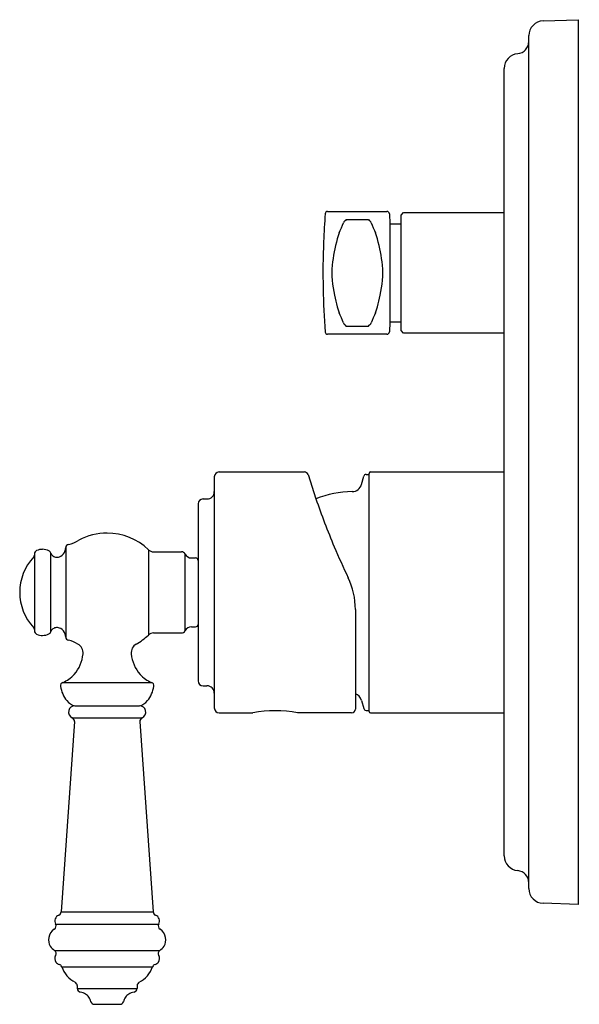
# Model space of a CAD drawing. Units: inches. Extents: x 3924.62 to 3929.1, y 69.78 to 77.66.
import ezdxf

# ---------------------------------------------------------------- set-up
doc = ezdxf.new("R2010")
doc.units = ezdxf.units.IN
doc.header["$LTSCALE"] = 0.64311
doc.header["$MEASUREMENT"] = 0
doc.layers.get('0').update_dxf_attribs({"color": 255, "linetype": 'CONTINUOUS'})
doc.layers.get('Defpoints').update_dxf_attribs({"linetype": 'CONTINUOUS'})
doc.styles.get("Standard").update_dxf_attribs({"font": 'txt', "width": 0.8})

msp = doc.modelspace()

# ---------------------------------------------------------------- linework, layer by layer
for p, q in [((3928.8098, 77.6521), (3929.0895, 77.6618)), ((3929.0895, 77.6618), (3929.0895, 70.5752)), ((3928.6958, 70.703), (3928.6958, 77.534)), ((3928.4989, 70.9649), (3928.4989, 77.2721)), ((3927.084, 76.1264), (3927.5587, 76.1264)), ((3927.5783, 76.1074), (3927.5811, 76.028)), ((3927.6721, 76.0969), (3927.6918, 76.1166)), ((3927.6721, 75.1717), (3927.6721, 76.0969)), ((3927.6918, 76.1166), (3928.4989, 76.1166)), ((3927.2311, 76.0606), (3927.2271, 76.0523)), ((3927.2333, 76.0628), (3927.4102, 76.0628)), ((3927.4124, 76.0606), (3927.4164, 76.0523)), ((3927.5811, 76.028), (3927.6721, 76.028)), ((3927.5811, 76.028), (3927.5811, 75.2406)), ((3927.5811, 75.2406), (3927.5783, 75.1612)), ((3927.6721, 75.2406), (3927.5811, 75.2406)), ((3927.2311, 75.2079), (3927.2271, 75.2162)), ((3927.4102, 75.2057), (3927.2333, 75.2057)), ((3927.4124, 75.2079), (3927.4164, 75.2162)), ((3927.6918, 75.152), (3927.6721, 75.1717)), ((3928.4989, 75.152), (3927.6918, 75.152)), ((3927.5587, 75.1422), (3927.084, 75.1422)), ((3926.1761, 74.0004), (3926.1761, 72.15)), ((3926.2155, 74.0398), (3926.898, 74.0398)), ((3926.9266, 74.0186), (3926.9899, 73.8242)), ((3927.3556, 73.9406), (3927.373, 74.0055)), ((3927.392, 74.0201), (3927.4162, 74.0201)), ((3927.4162, 72.1225), (3927.4162, 74.028)), ((3927.4281, 74.0398), (3928.4989, 74.0398)), ((3926.0855, 73.8239), (3926.117, 73.8239)), ((3926.0462, 73.7839), (3926.0462, 72.3666)), ((3924.9859, 73.4333), (3924.9859, 72.7171)), ((3925.6476, 73.417), (3925.6476, 72.7334)), ((3924.7352, 73.3826), (3924.7352, 72.7679)), ((3924.8667, 72.7608), (3924.8667, 73.3896)), ((3925.6893, 73.4002), (3925.9142, 73.4002)), ((3925.941, 73.3838), (3925.941, 72.7667)), ((3925.9945, 73.3508), (3926.0265, 73.3508)), ((3927.306, 72.9382), (3927.306, 72.1407)), ((3925.9945, 72.7996), (3926.0265, 72.7996)), ((3925.6893, 72.7502), (3925.9142, 72.7502)), ((3924.9622, 72.3539), (3925.6734, 72.3539)), ((3926.0855, 72.3272), (3926.117, 72.3272)), ((3925.0578, 72.1662), (3925.5778, 72.1662)), ((3927.3556, 72.2098), (3927.373, 72.1449)), ((3926.2155, 72.1107), (3926.4851, 72.1107)), ((3927.276, 72.1107), (3926.8434, 72.1107)), ((3927.392, 72.1303), (3927.4162, 72.1303)), ((3927.4281, 72.1107), (3928.4989, 72.1107)), ((3925.056, 72.0407), (3924.9494, 70.5159)), ((3925.038, 72.0703), (3925.5976, 72.0703)), ((3925.5796, 72.0407), (3925.6862, 70.5159)), ((3929.0895, 70.5752), (3928.8098, 70.585)), ((3924.9494, 70.5159), (3925.6862, 70.5159)), ((3924.9045, 70.4182), (3925.7311, 70.4182)), ((3924.8971, 70.2067), (3925.7385, 70.2067)), ((3924.9534, 70.0771), (3925.6821, 70.0771)), ((3925.0778, 69.9256), (3925.0778, 69.9037)), ((3925.0778, 69.9037), (3925.5578, 69.9037)), ((3925.5578, 69.9256), (3925.5578, 69.9037)), ((3925.2162, 69.7762), (3925.4194, 69.7762))]:
    msp.add_line(p, q)
for centre, radius, start, end in [((3928.8139, 77.534), 0.1181, 92, 180), ((3928.5973, 77.4878), 0.0984, 275.21591, 0), ((3928.617, 77.2721), 0.1181, 95.21591, 180), ((3933.2076, 75.6343), 6.1614, 175.58827, 177.66843), ((3927.084, 76.1067), 0.0197, 90, 175.58828), ((3927.5587, 76.1067), 0.0197, 2, 90), ((3913.7669, 81.6965), 14.5875, 336.81665, 337.16558), ((3927.2633, 76.0141), 0.0564, 141.91532, 157.67566), ((3927.2229, 76.0454), 0.00526, 84.58503, 137.87879), ((3927.224, 76.0541), 0.00357, 260.05433, 330.04039), ((3927.2343, 76.0596), 0.00344, 107.43863, 161.78123), ((3927.4092, 76.0596), 0.00344, 18.21877, 72.56137), ((3927.4195, 76.0541), 0.00357, 209.95961, 279.94567), ((3927.4206, 76.0454), 0.00526, 42.12121, 95.41497), ((3927.3802, 76.0141), 0.0564, 22.32434, 38.08468), ((3940.8766, 81.6965), 14.5875, 202.83442, 203.18335), ((3927.4016, 75.8533), 0.2465, 155.95361, 163.82122), ((3927.2419, 75.8533), 0.2465, 16.17878, 24.04639), ((3933.2076, 75.6343), 6.1614, 177.66843, 181.17793), ((3928.5343, 75.5291), 1.4239, 164.6316, 173.31751), ((3927.3004, 75.8831), 0.1411, 163.99566, 170.46061), ((3927.3431, 75.8831), 0.1411, 9.53939, 16.00434), ((3926.1092, 75.5291), 1.4239, 6.68249, 15.3684), ((3927.8777, 75.6343), 0.76, 175.43033, 193.58981), ((3926.7659, 75.6343), 0.76, 346.41019, 4.56967), ((3933.2076, 75.6343), 6.1614, 181.17793, 184.41173), ((4187.9208, 137.7356), 268.1155, 193.431791, 193.452365), ((3666.7227, 137.7356), 268.1155, 346.547635, 346.568209), ((3927.3005, 75.3854), 0.1411, 189.5397, 196.00422), ((3927.4016, 75.4152), 0.2465, 196.17878, 204.04639), ((3913.7669, 69.5721), 14.5875, 22.83442, 23.18335), ((3940.8766, 69.5721), 14.5875, 156.81665, 157.16558), ((3927.2419, 75.4152), 0.2465, 335.95361, 343.82122), ((3927.3431, 75.3854), 0.1411, 343.99578, 350.4603), ((3927.2633, 75.2544), 0.0563, 202.31979, 218.08621), ((3927.3802, 75.2544), 0.0563, 321.91379, 337.68021), ((3927.084, 75.1618), 0.0197, 184.41173, 270), ((3927.2229, 75.2232), 0.00526, 222.12121, 275.41497), ((3927.224, 75.2144), 0.00357, 29.95961, 99.94567), ((3927.2343, 75.209), 0.00344, 198.21877, 252.56137), ((3927.4092, 75.209), 0.00344, 287.43863, 341.78123), ((3927.4195, 75.2144), 0.00357, 80.05433, 150.04039), ((3927.4206, 75.2232), 0.00526, 264.58503, 317.87879), ((3927.5587, 75.1618), 0.0197, 270, 358), ((3926.2155, 74.0004), 0.0394, 90, 180), ((3926.898, 74.0098), 0.03, 17.04664, 90.00001), ((3927.392, 74.0004), 0.0197, 89.99432, 165.04056), ((3927.4281, 74.028), 0.0118, 90, 180), ((3927.2795, 73.961), 0.0787, 270.7224, 344.99999), ((3926.0866, 73.7834), 0.0404, 91.50148, 179.37813), ((3926.1181, 73.8819), 0.058, 268.986, 0.42), ((3927.2907, 73.0752), 0.8071, 90.72236, 111.88101), ((3932.6629, 75.7774), 5.9998, 198.99901, 202.91769), ((3925.3179, 73.075), 0.4752, 90.01052, 118.60698), ((3925.3177, 73.0751), 0.4751, 46.02599, 89.99325), ((3924.8002, 73.3037), 0.1163, 90.02012, 113.97131), ((3924.7923, 73.2696), 0.1507, 67.06142, 86.99194), ((3924.8601, 73.4487), 0.1267, 342.00516, 353.08947), ((3925.011, 73.434), 0.0251, 94.16543, 181.2324), ((3924.9337, 73.759), 0.3094, 284.13118, 300.42759), ((3925.6893, 73.4602), 0.06, 226.02362, 270), ((3932.663, 75.7775), 6, 202.91762, 205.51922), ((3925.0306, 73.0752), 0.4135, 136.666, 223.33399), ((3924.7155, 73.3725), 0.0197, 316.666, 0), ((3924.7652, 73.3826), 0.03, 113.99143, 180), ((3924.8379, 73.3813), 0.03, 16.0252, 64.05336), ((3924.9039, 73.4003), 0.0387, 196.09199, 213.47208), ((3924.911, 73.4062), 0.0478, 214.61856, 253.19957), ((3924.916, 73.419), 0.0616, 252.21478, 280.04906), ((3924.9159, 73.4204), 0.0629, 279.915, 298.06652), ((3924.9081, 73.4305), 0.0755, 299.66447, 343.87299), ((3925.9142, 73.3702), 0.03, 26.80825, 90), ((3925.9945, 73.4108), 0.06, 206.80825, 270), ((3926.0265, 73.3311), 0.0197, 0.00096, 89.9996), ((3926.7155, 72.9382), 0.5906, 360, 25.51924), ((3924.7155, 72.7779), 0.0197, 0, 43.33409), ((3924.911, 72.7443), 0.0478, 106.80041, 145.38144), ((3924.916, 72.7314), 0.0616, 79.95094, 107.78521), ((3924.9159, 72.73), 0.0629, 61.93348, 80.085), ((3924.9081, 72.72), 0.0755, 16.12701, 60.33553), ((3925.9945, 72.7397), 0.06, 89.96978, 153.20292), ((3926.0265, 72.8193), 0.0197, 270.06111, 359.97432), ((3924.7652, 72.7679), 0.03, 180, 246.00857), ((3924.8001, 72.8462), 0.1158, 245.97072, 270.03784), ((3924.7969, 72.8611), 0.1307, 271.46888, 294.47777), ((3924.8379, 72.7691), 0.03, 295.94664, 343.9748), ((3924.9039, 72.7501), 0.0387, 146.52792, 163.90801), ((3924.8601, 72.7018), 0.1267, 6.91053, 17.99484), ((3925.011, 72.7165), 0.0251, 178.7676, 265.83459), ((3925.3181, 73.0747), 0.4744, 299.43241, 313.99039), ((3925.6893, 72.6902), 0.0601, 90.01184, 133.93616), ((3925.9142, 72.7802), 0.03, 270, 333.19175), ((3924.9527, 72.4508), 0.2473, 58.48656, 76.7886), ((3925.0479, 72.5923), 0.0772, 352.36644, 63.85589), ((3925.5905, 72.5919), 0.08, 119.43684, 186.96001), ((3924.8384, 72.6074), 0.2872, 318.60854, 354.91636), ((3925.7948, 72.6064), 0.2847, 184.88238, 221.55654), ((3924.8577, 72.6023), 0.2695, 292.82184, 316.71612), ((3925.7779, 72.6023), 0.2694, 223.28327, 247.18055), ((3924.9736, 72.3286), 0.0298, 153.50479, 191.68478), ((3925.1671, 72.3524), 0.2247, 187.63086, 219.81121), ((3924.9707, 72.3276), 0.0277, 107.85992, 148.91237), ((3925.4685, 72.3524), 0.2246, 320.18211, 352.37068), ((3925.6661, 72.3291), 0.0259, 345.27395, 73.70284), ((3926.0856, 72.3666), 0.0394, 180.01261, 269.96953), ((3926.1171, 72.2682), 0.059, 359.99158, 90.02032), ((3927.2795, 72.1895), 0.0787, 15.00001, 70.32492), ((3925.0954, 72.291), 0.1303, 219.25698, 253.21762), ((3925.0584, 72.1155), 0.0508, 90.6484, 163.28348), ((3925.5402, 72.291), 0.1303, 286.78238, 320.74302), ((3925.5772, 72.1155), 0.0508, 16.4171, 89.35499), ((3925.0574, 72.116), 0.0496, 163.57034, 247.00951), ((3925.5782, 72.116), 0.0496, 292.9885, 16.13749), ((3926.2155, 72.15), 0.0394, 180, 270), ((3926.6643, 71.1628), 0.9646, 79.29779, 100.70221), ((3927.276, 72.1407), 0.03, 270, 359.99998), ((3927.392, 72.15), 0.0197, 195, 270), ((3927.4281, 72.1225), 0.0118, 180, 270), ((3925.0261, 72.0428), 0.03, 356, 66.64609), ((3925.6095, 72.0428), 0.03, 113.35391, 184), ((3928.617, 70.9649), 0.1181, 180, 264.78409), ((3928.5973, 70.7493), 0.0984, 0, 84.78409), ((3928.8139, 70.703), 0.1181, 180, 268), ((3924.9194, 70.518), 0.03, 290.74609, 356), ((3925.7161, 70.518), 0.03, 184, 249.25391), ((3924.9478, 70.4432), 0.05, 110.74609, 210), ((3925.6878, 70.4432), 0.05, 330, 69.25391), ((3924.9478, 70.2932), 0.1, 122.20423, 170.27951), ((3924.8785, 70.4032), 0.03, 302.20423, 30), ((3925.7571, 70.4032), 0.03, 150, 237.79577), ((3925.6878, 70.2932), 0.1, 9.72049, 57.79577), ((3924.9478, 70.2932), 0.1, 170.27951, 210.4537), ((3925.6878, 70.2932), 0.1, 329.5463, 9.72049), ((3924.9506, 70.2953), 0.1035, 210.69449, 238.89599), ((3924.8785, 70.1832), 0.03, 330, 51.67174), ((3925.7571, 70.1832), 0.03, 128.32826, 210), ((3925.685, 70.2953), 0.1035, 301.10401, 329.30551), ((3924.9478, 70.1432), 0.05, 150, 215.65144), ((3924.9478, 70.1432), 0.05, 215.65144, 253.79941), ((3925.6878, 70.1432), 0.05, 286.20059, 324.34856), ((3925.6878, 70.1432), 0.05, 324.34856, 30), ((3924.9255, 70.0663), 0.03, 21.13776, 73.79941), ((3925.1921, 70.1675), 0.2551, 200.73396, 219.66049), ((3925.4435, 70.1675), 0.2551, 320.33951, 339.26604), ((3925.7101, 70.0663), 0.03, 106.20059, 158.86224), ((3925.1534, 70.1353), 0.2048, 219.63876, 243.20915), ((3925.0478, 69.9256), 0.03, 360, 63.72773), ((3925.5878, 69.9256), 0.03, 116.27227, 180), ((3925.4822, 70.1353), 0.2048, 296.79085, 320.36124), ((3925.1078, 69.9037), 0.03, 180, 260.29881), ((3925.0856, 69.7662), 0.1093, 56.72304, 80.9594), ((3925.55, 69.7662), 0.1093, 99.0406, 123.27696), ((3925.5278, 69.9037), 0.03, 279.70119, 0), ((3925.1047, 69.7915), 0.0776, 32.58427, 58.30889), ((3925.065, 69.7603), 0.1281, 16.77507, 34.77192), ((3925.2162, 69.8062), 0.03, 197.46462, 270), ((3925.4194, 69.8062), 0.03, 270, 342.53538), ((3925.5706, 69.7603), 0.1281, 145.22808, 163.22493), ((3925.5308, 69.7915), 0.0776, 121.69111, 147.41573)]:
    msp.add_arc(centre, radius, start, end)

# ---------------------------------------------------------------- texts
at = {"layer": 'Defpoints'}
for tag, p, s in [('TRADENAME', (3929.0896, 74.1186), 'MODULO'), ('MODELNUMBER', (3929.0896, 74.1202), 'K-72809T-4'), ('PRODUCT', (3929.0896, 74.1169), 'VALVE TRIM')]:
    msp.add_attdef(tag, p, s, height=0.001, dxfattribs=at)

doc.saveas('drawing.dxf')
